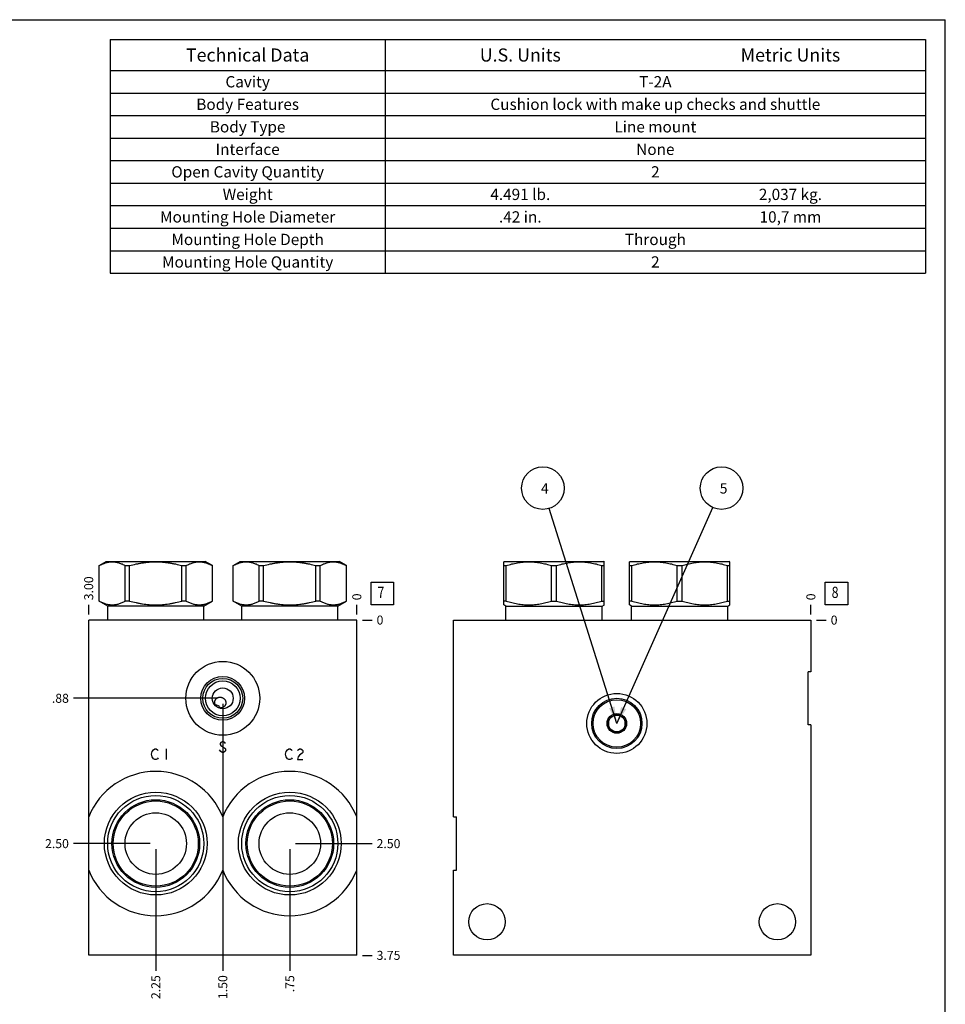
# Model space of a CAD drawing. Units: inches. Extents: x 0.3 to 21.7, y 0.3 to 16.7.
# Drawn here: x 11.4 to 21.7, y 5.8 to 16.7 of the extents above; entities that cross this region are included whole.
import ezdxf

# ---------------------------------------------------------------- set-up
doc = ezdxf.new("R2010")
doc.units = ezdxf.units.IN
doc.header["$LTSCALE"] = 1.21
doc.header["$MEASUREMENT"] = 0
doc.layers.get('0').update_dxf_attribs({"linetype": 'CONTINUOUS'})
doc.styles.get("Standard").update_dxf_attribs({"font": 'txt', "width": 0.8})
doc.dimstyles.new('DIMSTYLE_1', dxfattribs={"dimtxt": 0.1, "dimasz": 0.1875, "dimexe": 0.125, "dimexo": 0.0625, "dimgap": 0.025, "dimtad": 0, "dimtih": 1, "dimtoh": 1, "dimlfac": 1.007899, "dimzin": 4, "dimdsep": 46, "dimtxsty": 'Standard', "dimblk": '_FILLED', "dimblk1": '_FILLED', "dimblk2": '_FILLED', "dimcen": 0.09, "dimadec": 0, "dimazin": 0, "dimtfac": 1, "dimtofl": 0, "dimtmove": 0, "dimatfit": 3, "dimldrblk": '_FILLED', "dimfxl": 1, "dimtolj": 1, "dimtzin": 4, "dimarcsym": 0})
doc.dimstyles.new('DIMSTYLE_2', dxfattribs={"dimtxt": 0.1, "dimasz": 0.1875, "dimexe": 0.125, "dimexo": 0.0625, "dimgap": 0.025, "dimtad": 0, "dimtih": 1, "dimtoh": 1, "dimdec": 0, "dimlfac": 1.007899, "dimzin": 4, "dimdsep": 46, "dimtxsty": 'Standard', "dimblk": '_FILLED', "dimblk1": '_FILLED', "dimblk2": '_FILLED', "dimcen": 0.09, "dimadec": 0, "dimazin": 0, "dimtfac": 1, "dimtdec": 0, "dimtofl": 0, "dimtmove": 0, "dimatfit": 3, "dimldrblk": '_FILLED', "dimfxl": 1, "dimtolj": 1, "dimtzin": 4, "dimarcsym": 0})
doc.dimstyles.get("Standard").update_dxf_attribs({"dimtxt": 0.1, "dimasz": 0.1875, "dimexe": 0.125, "dimexo": 0.0625, "dimgap": 0.09, "dimtad": 0, "dimtih": 1, "dimtoh": 1, "dimdec": 3, "dimzin": 4, "dimdsep": 46, "dimtxsty": 'Standard', "dimblk": '_FILLED', "dimblk1": '_FILLED', "dimblk2": '_FILLED', "dimcen": 0.09, "dimadec": 0, "dimazin": 0, "dimtp": 0.001, "dimtm": 0.001, "dimtfac": 1, "dimtdec": 3, "dimtofl": 0, "dimtmove": 0, "dimatfit": 3, "dimldrblk": '_FILLED', "dimfxl": 1, "dimtolj": 1, "dimtzin": 4, "dimarcsym": 0})

# ---------------------------------------------------------------- blocks, each defined once
blk = doc.blocks.new('*D5')
at = {"color": 2, "linetype": 'Continuous'}
blk.add_line((12.186, 10.097), (12.186, 10.205), dxfattribs=at)
at = {"color": 2, "linetype": 'Continuous', "insert": (12.136, 10.255), "char_height": 0.1, "width": 0.32, "attachment_point": 1, "rotation": 90, "line_spacing_factor": 0.9}
blk.add_mtext('3.00', dxfattribs=at)
blk = doc.blocks.new('_FILLED')
at = {"color": 0, "linetype": 'ByBlock'}
blk.add_solid([(0, 0), (-1, 0.167), (-1, -0.167)], dxfattribs=at)
blk = doc.blocks.new('*D6')
at = {"color": 2, "linetype": 'Continuous'}
blk.add_line((15.163, 10.097), (15.163, 10.205), dxfattribs=at)
at = {"color": 2, "linetype": 'Continuous', "insert": (15.113, 10.255), "char_height": 0.1, "width": 0.08, "attachment_point": 1, "rotation": 90, "line_spacing_factor": 0.9}
blk.add_mtext('0', dxfattribs=at)
blk = doc.blocks.new('*D7')
at = {"color": 2, "linetype": 'Continuous'}
blk.add_line((15.225, 6.314), (15.333, 6.314), dxfattribs=at)
at = {"color": 2, "linetype": 'Continuous', "insert": (15.383, 6.364), "char_height": 0.1, "width": 0.32, "attachment_point": 1, "line_spacing_factor": 0.9}
blk.add_mtext('3.75', dxfattribs=at)
blk = doc.blocks.new('*D8')
at = {"color": 2, "linetype": 'Continuous'}
blk.add_line((15.225, 10.035), (15.333, 10.035), dxfattribs=at)
at = {"color": 2, "linetype": 'Continuous', "insert": (15.383, 10.085), "char_height": 0.1, "width": 0.08, "attachment_point": 1, "line_spacing_factor": 0.9}
blk.add_mtext('0', dxfattribs=at)
blk = doc.blocks.new('*D9')
at = {"color": 2, "linetype": 'Continuous'}
blk.add_line((14.419, 7.492), (14.419, 6.144), dxfattribs=at)
at = {"color": 2, "linetype": 'Continuous', "insert": (14.369, 6.094), "char_height": 0.1, "width": 0.24, "attachment_point": 3, "rotation": 90, "line_spacing_factor": 0.9}
blk.add_mtext('.75', dxfattribs=at)
blk = doc.blocks.new('*D10')
at = {"color": 2, "linetype": 'Continuous'}
blk.add_line((14.481, 7.554), (15.333, 7.554), dxfattribs=at)
at = {"color": 2, "linetype": 'Continuous', "insert": (15.383, 7.604), "char_height": 0.1, "width": 0.32, "attachment_point": 1, "line_spacing_factor": 0.9}
blk.add_mtext('2.50', dxfattribs=at)
blk = doc.blocks.new('*D11')
at = {"color": 2, "linetype": 'Continuous'}
blk.add_line((12.931, 7.492), (12.931, 6.144), dxfattribs=at)
at = {"color": 2, "linetype": 'Continuous', "insert": (12.881, 6.094), "char_height": 0.1, "width": 0.32, "attachment_point": 3, "rotation": 90, "line_spacing_factor": 0.9}
blk.add_mtext('2.25', dxfattribs=at)
blk = doc.blocks.new('*D12')
at = {"color": 2, "linetype": 'Continuous'}
blk.add_line((12.868, 7.554), (12.016, 7.554), dxfattribs=at)
at = {"color": 2, "linetype": 'Continuous', "insert": (11.966, 7.604), "char_height": 0.1, "width": 0.32, "attachment_point": 3, "line_spacing_factor": 0.9}
blk.add_mtext('2.50', dxfattribs=at)
blk = doc.blocks.new('*D13')
at = {"color": 2, "linetype": 'Continuous'}
blk.add_line((13.675, 9.104), (13.675, 6.144), dxfattribs=at)
at = {"color": 2, "linetype": 'Continuous', "insert": (13.625, 6.094), "char_height": 0.1, "width": 0.32, "attachment_point": 3, "rotation": 90, "line_spacing_factor": 0.9}
blk.add_mtext('1.50', dxfattribs=at)
blk = doc.blocks.new('*D14')
at = {"color": 2, "linetype": 'Continuous'}
blk.add_line((13.612, 9.167), (12.016, 9.167), dxfattribs=at)
at = {"color": 2, "linetype": 'Continuous', "insert": (11.966, 9.217), "char_height": 0.1, "width": 0.24, "attachment_point": 3, "line_spacing_factor": 0.9}
blk.add_mtext('.88', dxfattribs=at)
blk = doc.blocks.new('*D25')
at = {"color": 2, "linetype": 'Continuous'}
blk.add_line((20.206, 10.097), (20.206, 10.205), dxfattribs=at)
at = {"color": 2, "linetype": 'Continuous', "insert": (20.156, 10.255), "char_height": 0.1, "width": 0.08, "attachment_point": 1, "rotation": 90, "line_spacing_factor": 0.9}
blk.add_mtext('0', dxfattribs=at)
blk = doc.blocks.new('*D26')
at = {"color": 2, "linetype": 'Continuous'}
blk.add_line((20.268, 10.035), (20.376, 10.035), dxfattribs=at)
at = {"color": 2, "linetype": 'Continuous', "insert": (20.426, 10.085), "char_height": 0.1, "width": 0.08, "attachment_point": 1, "line_spacing_factor": 0.9}
blk.add_mtext('0', dxfattribs=at)
blk = doc.blocks.new('*T50')
at = {"color": 2, "linetype": 'Continuous'}
for p, q in [((0, 0), (9.055, 0)), ((0, 0), (0, -2.594)), ((3.055, 0), (3.055, -2.594)), ((9.055, 0), (9.055, -2.594)), ((0, -0.344), (9.055, -0.344)), ((0, -0.594), (9.055, -0.594)), ((0, -0.844), (9.055, -0.844)), ((0, -1.094), (9.055, -1.094)), ((0, -1.344), (9.055, -1.344)), ((0, -1.594), (9.055, -1.594)), ((0, -1.844), (9.055, -1.844)), ((0, -2.094), (9.055, -2.094)), ((0, -2.344), (9.055, -2.344)), ((0, -2.594), (9.055, -2.594))]:
    blk.add_line(p, q, dxfattribs=at)
at = {"color": 2, "linetype": 'Continuous', "attachment_point": 2, "line_spacing_factor": 0.9}
for s, insert, char_height, width in [('Technical Data', (1.5275, -0.0995), 0.145, 3.248), ('U.S. Units', (4.555, -0.0995), 0.145, 2.32), ('Metric Units', (7.555, -0.0995), 0.145, 2.784), ('Cavity', (1.5275, -0.4065), 0.125, 1.2), ('T-2A', (6.055, -0.4065), 0.125, 0.8), ('Body Features', (1.5275, -0.6565), 0.125, 2.6), ('Cushion lock with make up checks and shuttle', (6.055, -0.6565), 0.125, 8.8), ('Body Type', (1.5275, -0.9065), 0.125, 1.8), ('Line mount', (6.055, -0.9065), 0.125, 2), ('Interface', (1.5275, -1.1565), 0.125, 1.8), ('None', (6.055, -1.1565), 0.125, 0.8), ('Open Cavity Quantity', (1.5275, -1.4065), 0.125, 4), ('2', (6.055, -1.4065), 0.125, 0.2), ('Weight', (1.5275, -1.6565), 0.125, 1.2), ('4.491 lb.', (4.555, -1.6565), 0.125, 1.8), ('2,037 kg.', (7.555, -1.6565), 0.125, 1.8), ('Mounting Hole Diameter', (1.5275, -1.9065), 0.125, 4.4), ('.42 in.', (4.555, -1.9065), 0.125, 1.4), ('10,7 mm', (7.555, -1.9065), 0.125, 1.4), ('Mounting Hole Depth', (1.5275, -2.1565), 0.125, 3.8), ('Through', (6.055, -2.1565), 0.125, 1.4), ('Mounting Hole Quantity', (1.5275, -2.4065), 0.125, 4.4), ('2', (6.055, -2.4065), 0.125, 0.2)]:
    blk.add_mtext(s, dxfattribs=dict(at, insert=insert, char_height=char_height, width=width))
blk = doc.blocks.new('SUN_FACENUMBER_BL3', base_point=(15.447, 10.331))
at = {"color": 2, "linetype": 'Continuous'}
for p, q in [((15.322, 10.456), (15.572, 10.456)), ((15.322, 10.206), (15.322, 10.456)), ((15.572, 10.456), (15.572, 10.206)), ((15.572, 10.206), (15.322, 10.206))]:
    blk.add_line(p, q, dxfattribs=at)
at = {"color": 2, "linetype": 'Continuous', "width": 0.8}
blk.add_text('7', height=0.125, dxfattribs=at).set_placement((15.394, 10.281))
blk = doc.blocks.new('SUN_FACENUMBER_BL10', base_point=(20.49, 10.331))
at = {"color": 2, "linetype": 'Continuous'}
for p, q in [((20.365, 10.456), (20.615, 10.456)), ((20.365, 10.206), (20.365, 10.456)), ((20.615, 10.456), (20.615, 10.206)), ((20.615, 10.206), (20.365, 10.206))]:
    blk.add_line(p, q, dxfattribs=at)
at = {"color": 2, "linetype": 'Continuous', "width": 0.8}
blk.add_text('8', height=0.125, dxfattribs=at).set_placement((20.437, 10.281))
blk = doc.blocks.new('SUN_NBOMBALLOON_BL11', base_point=(17.229, 11.5))
at = {"color": 2, "linetype": 'Continuous'}
blk.add_circle((17.229, 11.5), 0.236, dxfattribs=at)
at = {"color": 2, "linetype": 'Continuous', "insert": (17.208, 11.555), "char_height": 0.115, "width": 0.092, "attachment_point": 1, "line_spacing_factor": 0.9}
blk.add_mtext('4', dxfattribs=at)
blk = doc.blocks.new('SUN_NBOMBALLOON_BL12', base_point=(19.214, 11.5))
at = {"color": 2, "linetype": 'Continuous'}
blk.add_circle((19.214, 11.5), 0.236, dxfattribs=at)
at = {"color": 2, "linetype": 'Continuous', "insert": (19.193, 11.555), "char_height": 0.115, "width": 0.092, "attachment_point": 1, "line_spacing_factor": 0.9}
blk.add_mtext('5', dxfattribs=at)

msp = doc.modelspace()

# ---------------------------------------------------------------- linework, layer by layer
at = {"color": 7, "linetype": 'Continuous'}
for p, q in [((0.3013, 16.6988), (21.6988, 16.6988)), ((21.6988, 0.3013), (21.6988, 16.6988)), ((12.3015, 10.6405), (12.3799, 10.6857)), ((12.3015, 10.2456), (12.3015, 10.6405)), ((12.3015, 10.6405), (12.3021, 10.6405)), ((12.3021, 10.2456), (12.3021, 10.6405)), ((12.3799, 10.6857), (13.4812, 10.6857)), ((12.5924, 10.2456), (12.5924, 10.6405)), ((12.5924, 10.6405), (12.6403, 10.6405)), ((12.6403, 10.2456), (12.6403, 10.6405)), ((13.2208, 10.2456), (13.2208, 10.6405)), ((13.2208, 10.6405), (13.2688, 10.6405)), ((13.2688, 10.2456), (13.2688, 10.6405)), ((13.5596, 10.6405), (13.4812, 10.6857)), ((13.559, 10.2456), (13.559, 10.6405)), ((13.559, 10.6405), (13.5596, 10.6405)), ((13.5596, 10.2456), (13.5596, 10.6405)), ((13.7898, 10.6405), (13.8682, 10.6857)), ((13.7898, 10.2456), (13.7898, 10.6405)), ((13.7898, 10.6405), (13.7904, 10.6405)), ((13.7904, 10.2456), (13.7904, 10.6405)), ((13.8682, 10.6857), (14.9695, 10.6857)), ((14.0806, 10.2456), (14.0806, 10.6405)), ((14.0806, 10.6405), (14.1286, 10.6405)), ((14.1286, 10.2456), (14.1286, 10.6405)), ((14.709, 10.2456), (14.709, 10.6405)), ((14.709, 10.6405), (14.757, 10.6405)), ((14.757, 10.2456), (14.757, 10.6405)), ((15.0478, 10.6405), (14.9695, 10.6857)), ((15.0472, 10.2456), (15.0472, 10.6405)), ((15.0472, 10.6405), (15.0478, 10.6405)), ((15.0478, 10.2456), (15.0478, 10.6405)), ((16.7948, 10.6811), (16.8029, 10.6857)), ((16.7954, 10.2047), (16.7954, 10.6814)), ((16.7954, 10.6405), (16.8231, 10.6405)), ((16.8029, 10.6857), (17.9042, 10.6857)), ((16.8231, 10.2456), (16.8231, 10.6405)), ((17.3258, 10.2456), (17.3258, 10.6405)), ((17.3258, 10.6405), (17.3812, 10.6405)), ((17.3812, 10.2456), (17.3812, 10.6405)), ((17.8839, 10.2456), (17.8839, 10.6405)), ((17.8839, 10.6405), (17.9116, 10.6405)), ((17.9122, 10.6811), (17.9042, 10.6857)), ((17.9116, 10.2047), (17.9116, 10.6814)), ((18.1898, 10.6811), (18.1978, 10.6857)), ((18.1904, 10.2047), (18.1904, 10.6814)), ((18.1904, 10.6405), (18.2181, 10.6405)), ((18.1978, 10.6857), (19.2991, 10.6857)), ((18.2181, 10.2456), (18.2181, 10.6405)), ((18.7208, 10.2456), (18.7208, 10.6405)), ((18.7208, 10.6405), (18.7762, 10.6405)), ((18.7762, 10.2456), (18.7762, 10.6405)), ((19.2789, 10.2456), (19.2789, 10.6405)), ((19.2789, 10.6405), (19.3066, 10.6405)), ((19.3072, 10.6811), (19.2991, 10.6857)), ((19.3066, 10.2047), (19.3066, 10.6814)), ((12.3968, 10.1906), (12.3015, 10.2456)), ((12.3021, 10.2456), (12.3015, 10.2456)), ((12.3968, 10.0349), (12.3968, 10.1906)), ((13.4643, 10.1906), (12.3968, 10.1906)), ((12.6403, 10.2456), (12.5924, 10.2456)), ((13.2688, 10.2456), (13.2208, 10.2456)), ((13.4643, 10.1906), (13.5596, 10.2456)), ((13.4643, 10.0349), (13.4643, 10.1906)), ((13.5596, 10.2456), (13.559, 10.2456)), ((13.885, 10.1906), (13.7898, 10.2456)), ((13.7904, 10.2456), (13.7898, 10.2456)), ((13.885, 10.0349), (13.885, 10.1906)), ((14.9526, 10.1906), (13.885, 10.1906)), ((14.1286, 10.2456), (14.0806, 10.2456)), ((14.757, 10.2456), (14.709, 10.2456)), ((14.9526, 10.1906), (15.0478, 10.2456)), ((14.9526, 10.0349), (14.9526, 10.1906)), ((15.0478, 10.2456), (15.0472, 10.2456)), ((16.8197, 10.1906), (16.7948, 10.205)), ((16.8231, 10.2456), (16.7954, 10.2456)), ((16.8197, 10.0349), (16.8197, 10.1906)), ((16.8197, 10.1906), (17.8873, 10.1906)), ((17.3258, 10.2456), (17.3812, 10.2456)), ((17.8839, 10.2456), (17.9116, 10.2456)), ((17.8873, 10.1906), (17.9122, 10.205)), ((17.8873, 10.0349), (17.8873, 10.1906)), ((18.2147, 10.1906), (18.1898, 10.205)), ((18.2181, 10.2456), (18.1904, 10.2456)), ((18.2147, 10.0349), (18.2147, 10.1906)), ((18.2147, 10.1906), (19.2823, 10.1906)), ((18.7208, 10.2456), (18.7762, 10.2456)), ((19.2789, 10.2456), (19.3066, 10.2456)), ((19.2823, 10.1906), (19.3072, 10.205)), ((19.2823, 10.0349), (19.2823, 10.1906)), ((12.1864, 6.3143), (12.1864, 10.0349)), ((15.1629, 10.0349), (12.1864, 10.0349)), ((15.1629, 6.3143), (15.1629, 10.0349)), ((16.2373, 7.85), (16.2373, 10.0349)), ((16.2373, 10.0349), (20.206, 10.0349)), ((20.206, 10.0349), (20.206, 9.4623)), ((20.206, 9.4623), (20.1742, 9.4623)), ((20.1742, 8.8712), (20.1742, 9.4623)), ((17.9577, 8.9418), (18.051, 8.9956)), ((18.051, 8.9956), (18.1443, 8.9418)), ((17.9577, 8.9418), (17.9577, 8.8341)), ((18.1443, 8.8341), (18.1443, 8.9418)), ((20.206, 8.8712), (20.1742, 8.8712)), ((20.206, 8.8712), (20.206, 6.3143)), ((18.051, 8.7802), (17.9577, 8.8341)), ((18.1443, 8.8341), (18.051, 8.7802)), ((12.6436, 7.9475), (12.6435, 7.9473)), ((13.2176, 7.9473), (13.2176, 7.9475)), ((14.1318, 7.9475), (14.1318, 7.9473)), ((14.7058, 7.9473), (14.7058, 7.9475)), ((16.2373, 7.85), (16.2691, 7.85)), ((16.2691, 7.2589), (16.2691, 7.85)), ((16.2373, 6.3143), (16.2373, 7.2589)), ((16.2373, 7.2589), (16.2691, 7.2589)), ((15.1629, 6.3143), (12.1864, 6.3143)), ((20.206, 6.3143), (16.2373, 6.3143))]:
    msp.add_line(p, q, dxfattribs=at)
at = {"color": 4, "linetype": 'Continuous'}
for p, q in [((13.6524, 8.6746), (13.6449, 8.6647)), ((13.6449, 8.6647), (13.6449, 8.6548)), ((13.6449, 8.6548), (13.6524, 8.6449)), ((13.6672, 8.6845), (13.6524, 8.6746)), ((13.6524, 8.6449), (13.697, 8.6151)), ((13.6821, 8.6845), (13.6672, 8.6845)), ((13.697, 8.6746), (13.6821, 8.6845)), ((13.7045, 8.6647), (13.697, 8.6746)), ((12.8839, 8.5466), (12.8914, 8.5764)), ((12.8914, 8.5169), (12.8839, 8.5466)), ((12.8914, 8.5764), (12.9063, 8.5962)), ((12.9063, 8.5962), (12.9211, 8.6062)), ((12.9211, 8.6062), (12.936, 8.6062)), ((12.936, 8.6062), (12.9509, 8.5962)), ((12.9509, 8.5962), (12.9583, 8.5863)), ((13.0476, 8.6062), (13.0476, 8.4871)), ((13.6524, 8.5754), (13.6375, 8.5952)), ((13.6672, 8.5655), (13.6524, 8.5754)), ((13.6821, 8.5655), (13.6672, 8.5655)), ((13.697, 8.5754), (13.6821, 8.5655)), ((13.697, 8.6151), (13.7045, 8.6052)), ((13.7045, 8.5853), (13.697, 8.5754)), ((13.7045, 8.6052), (13.7045, 8.5853)), ((14.3722, 8.5466), (14.3796, 8.5764)), ((14.3796, 8.5169), (14.3722, 8.5466)), ((14.3796, 8.5764), (14.3945, 8.5962)), ((14.3945, 8.5962), (14.4094, 8.6062)), ((14.4094, 8.6062), (14.4243, 8.6062)), ((14.4243, 8.6062), (14.4391, 8.5962)), ((14.4391, 8.5962), (14.4466, 8.5863)), ((14.5061, 8.5863), (14.5136, 8.5962)), ((14.5136, 8.5962), (14.5284, 8.6062)), ((14.5284, 8.5367), (14.5136, 8.5169)), ((14.5284, 8.6062), (14.5433, 8.6062)), ((14.5582, 8.5566), (14.5284, 8.5367)), ((14.5433, 8.6062), (14.5582, 8.5962)), ((14.5582, 8.5962), (14.5656, 8.5863)), ((14.5656, 8.5665), (14.5582, 8.5566)), ((14.5656, 8.5863), (14.5656, 8.5665)), ((12.9063, 8.497), (12.8914, 8.5169)), ((12.9211, 8.4871), (12.9063, 8.497)), ((12.936, 8.4871), (12.9211, 8.4871)), ((12.9509, 8.497), (12.936, 8.4871)), ((12.9583, 8.5069), (12.9509, 8.497)), ((14.3945, 8.497), (14.3796, 8.5169)), ((14.4094, 8.4871), (14.3945, 8.497)), ((14.4243, 8.4871), (14.4094, 8.4871)), ((14.4391, 8.497), (14.4243, 8.4871)), ((14.4466, 8.5069), (14.4391, 8.497)), ((14.5136, 8.5169), (14.5061, 8.4871)), ((14.5061, 8.4871), (14.5656, 8.4871))]:
    msp.add_line(p, q, dxfattribs=at)
at = {"color": 7, "linetype": 'Continuous'}
for centre, radius in [((13.6747, 9.1667), 0.4103), ((13.6747, 9.1667), 0.2431), ((13.6747, 9.1667), 0.2216), ((13.6747, 9.1667), 0.193), ((13.6747, 9.1667), 0.1159), ((18.051, 8.8879), 0.3334), ((18.051, 8.8879), 0.2793), ((18.051, 8.8879), 0.2634), ((18.051, 8.8879), 0.1086), ((18.051, 8.8879), 0.0933), ((12.9306, 7.5545), 0.5705), ((12.9306, 7.5545), 0.5338), ((14.4188, 7.5545), 0.5705), ((14.4188, 7.5545), 0.5338), ((12.9306, 7.5545), 0.4867), ((12.9306, 7.5545), 0.4728), ((14.4188, 7.5545), 0.4867), ((14.4188, 7.5545), 0.4728), ((12.9306, 7.5545), 0.3413), ((14.4188, 7.5545), 0.3413), ((16.6094, 6.6863), 0.2014), ((19.8339, 6.6863), 0.2014)]:
    msp.add_circle(centre, radius, dxfattribs=at)
for centre, radius, start, end in [((13.5951, 9.029), 0.0622, 59.99079, 91.07721), ((13.5952, 9.029), 0.0622, 28.89846, 60.00923), ((13.5972, 9.0329), 0.1589, 59.92675, 60.79631), ((12.9306, 7.5545), 0.8007, 21.66348, 158.33652), ((14.4188, 7.5545), 0.8007, 21.66348, 158.33652), ((15.7509, 7.5512), 3.1325, 172.735, 173.08564), ((10.104, 7.5504), 3.1388, 6.91471, 7.26465), ((17.2391, 7.5512), 3.1325, 172.735, 173.08564), ((11.5922, 7.5504), 3.1388, 6.91471, 7.26465), ((12.9306, 7.5545), 0.8007, 201.66348, 338.33652), ((14.4188, 7.5545), 0.8007, 201.66348, 338.33652)]:
    msp.add_arc(centre, radius, start, end, dxfattribs=at)
for points, knots in [([(12.3021, 10.6405), (12.308, 10.6436), (12.3198, 10.6496), (12.3377, 10.6577), (12.3558, 10.6648), (12.3739, 10.6707), (12.3921, 10.6754), (12.4105, 10.6789), (12.4258, 10.6806), (12.4381, 10.6813), (12.4473, 10.6815), (12.4564, 10.6813), (12.4687, 10.6806), (12.4841, 10.6789), (12.5024, 10.6754), (12.5206, 10.6707), (12.5388, 10.6648), (12.5568, 10.6577), (12.5747, 10.6496), (12.5865, 10.6436), (12.5924, 10.6405)], [0, 0, 0, 0, 0.0655255, 0.1300532, 0.1935942, 0.2562018, 0.3179738, 0.3790583, 0.4396519, 0.4698422, 0.5, 0.5301578, 0.5603481, 0.6209417, 0.6820262, 0.7437982, 0.8064058, 0.8699468, 0.9344745, 1, 1, 1, 1]), ([(12.6403, 10.6405), (12.664, 10.6468), (12.6997, 10.6554), (12.7478, 10.6648), (12.7841, 10.6707), (12.8205, 10.6755), (12.8571, 10.6789), (12.8938, 10.681), (12.9306, 10.6817), (12.9673, 10.681), (13.004, 10.6789), (13.0406, 10.6755), (13.077, 10.6707), (13.1133, 10.6648), (13.1614, 10.6554), (13.1971, 10.6468), (13.2208, 10.6405)], [0, 0, 0, 0, 0.1249908, 0.1874914, 0.2499928, 0.3124943, 0.374996, 0.437498, 0.5, 0.562502, 0.625004, 0.6875057, 0.7500072, 0.8125086, 0.8750092, 1, 1, 1, 1]), ([(13.2688, 10.6405), (13.2746, 10.6436), (13.2864, 10.6496), (13.3043, 10.6577), (13.3224, 10.6648), (13.3405, 10.6707), (13.3588, 10.6754), (13.3771, 10.6789), (13.3924, 10.6806), (13.4047, 10.6813), (13.4139, 10.6815), (13.4231, 10.6813), (13.4353, 10.6806), (13.4507, 10.6789), (13.469, 10.6754), (13.4872, 10.6707), (13.5054, 10.6648), (13.5234, 10.6577), (13.5413, 10.6496), (13.5531, 10.6436), (13.559, 10.6405)], [0, 0, 0, 0, 0.0655255, 0.1300532, 0.1935942, 0.2562018, 0.3179738, 0.3790583, 0.4396519, 0.4698422, 0.5, 0.5301578, 0.5603481, 0.6209417, 0.6820262, 0.7437982, 0.8064058, 0.8699468, 0.9344745, 1, 1, 1, 1]), ([(13.7904, 10.6405), (13.7963, 10.6436), (13.808, 10.6496), (13.826, 10.6577), (13.844, 10.6648), (13.8621, 10.6707), (13.8804, 10.6754), (13.8987, 10.6789), (13.914, 10.6806), (13.9263, 10.6813), (13.9355, 10.6815), (13.9447, 10.6813), (13.957, 10.6806), (13.9723, 10.6789), (13.9906, 10.6754), (14.0089, 10.6707), (14.027, 10.6648), (14.045, 10.6577), (14.063, 10.6496), (14.0747, 10.6436), (14.0806, 10.6405)], [0, 0, 0, 0, 0.0655255, 0.1300532, 0.1935942, 0.2562018, 0.3179738, 0.3790583, 0.4396519, 0.4698422, 0.5, 0.5301578, 0.5603481, 0.6209417, 0.6820262, 0.7437982, 0.8064058, 0.8699468, 0.9344745, 1, 1, 1, 1]), ([(14.1286, 10.6405), (14.1522, 10.6468), (14.188, 10.6554), (14.2361, 10.6648), (14.2723, 10.6707), (14.3088, 10.6755), (14.3454, 10.6789), (14.3821, 10.681), (14.4188, 10.6817), (14.4556, 10.681), (14.4922, 10.6789), (14.5288, 10.6755), (14.5653, 10.6707), (14.6015, 10.6648), (14.6496, 10.6554), (14.6854, 10.6468), (14.709, 10.6405)], [0, 0, 0, 0, 0.1249908, 0.1874914, 0.2499928, 0.3124943, 0.374996, 0.437498, 0.5, 0.562502, 0.625004, 0.6875057, 0.7500072, 0.8125086, 0.8750092, 1, 1, 1, 1]), ([(14.757, 10.6405), (14.7629, 10.6436), (14.7747, 10.6496), (14.7926, 10.6577), (14.8106, 10.6648), (14.8288, 10.6707), (14.847, 10.6754), (14.8653, 10.6789), (14.8807, 10.6806), (14.8929, 10.6813), (14.9021, 10.6815), (14.9113, 10.6813), (14.9236, 10.6806), (14.9389, 10.6789), (14.9572, 10.6754), (14.9755, 10.6707), (14.9936, 10.6648), (15.0117, 10.6577), (15.0296, 10.6496), (15.0414, 10.6436), (15.0472, 10.6405)], [0, 0, 0, 0, 0.0655255, 0.1300532, 0.1935942, 0.2562018, 0.3179738, 0.3790583, 0.4396519, 0.4698422, 0.5, 0.5301578, 0.5603481, 0.6209417, 0.6820262, 0.7437982, 0.8064058, 0.8699468, 0.9344745, 1, 1, 1, 1]), ([(16.8231, 10.6405), (16.8436, 10.6468), (16.8745, 10.6554), (16.9162, 10.6648), (16.9476, 10.6707), (16.9792, 10.6755), (17.0109, 10.6789), (17.0426, 10.681), (17.0745, 10.6817), (17.1063, 10.681), (17.1381, 10.6789), (17.1698, 10.6755), (17.2014, 10.6707), (17.2328, 10.6648), (17.2744, 10.6554), (17.3054, 10.6468), (17.3258, 10.6405)], [0, 0, 0, 0, 0.1255928, 0.1882156, 0.2507276, 0.3131413, 0.375475, 0.4377522, 0.5, 0.5622478, 0.624525, 0.6868587, 0.7492724, 0.8117844, 0.8744072, 1, 1, 1, 1]), ([(17.3812, 10.6405), (17.4017, 10.6468), (17.4326, 10.6554), (17.4743, 10.6648), (17.5057, 10.6707), (17.5372, 10.6755), (17.5689, 10.6789), (17.6007, 10.681), (17.6326, 10.6817), (17.6644, 10.681), (17.6962, 10.6789), (17.7279, 10.6755), (17.7594, 10.6707), (17.7908, 10.6648), (17.8325, 10.6554), (17.8634, 10.6468), (17.8839, 10.6405)], [0, 0, 0, 0, 0.1255928, 0.1882156, 0.2507276, 0.3131413, 0.375475, 0.4377522, 0.5, 0.5622478, 0.624525, 0.6868587, 0.7492724, 0.8117844, 0.8744072, 1, 1, 1, 1]), ([(18.2181, 10.6405), (18.2386, 10.6468), (18.2695, 10.6554), (18.3112, 10.6648), (18.3426, 10.6707), (18.3742, 10.6755), (18.4058, 10.6789), (18.4376, 10.681), (18.4695, 10.6817), (18.5013, 10.681), (18.5331, 10.6789), (18.5648, 10.6755), (18.5963, 10.6707), (18.6277, 10.6648), (18.6694, 10.6554), (18.7003, 10.6468), (18.7208, 10.6405)], [0, 0, 0, 0, 0.1255928, 0.1882156, 0.2507276, 0.3131413, 0.375475, 0.4377522, 0.5, 0.5622478, 0.624525, 0.6868587, 0.7492724, 0.8117844, 0.8744072, 1, 1, 1, 1]), ([(18.7762, 10.6405), (18.7966, 10.6468), (18.8276, 10.6554), (18.8692, 10.6648), (18.9007, 10.6707), (18.9322, 10.6755), (18.9639, 10.6789), (18.9957, 10.681), (19.0275, 10.6817), (19.0594, 10.681), (19.0911, 10.6789), (19.1228, 10.6755), (19.1544, 10.6707), (19.1858, 10.6648), (19.2275, 10.6554), (19.2584, 10.6468), (19.2789, 10.6405)], [0, 0, 0, 0, 0.1255928, 0.1882156, 0.2507276, 0.3131413, 0.375475, 0.4377522, 0.5, 0.5622478, 0.624525, 0.6868587, 0.7492724, 0.8117844, 0.8744072, 1, 1, 1, 1]), ([(12.3021, 10.2456), (12.308, 10.2425), (12.3198, 10.2365), (12.3377, 10.2284), (12.3558, 10.2214), (12.3739, 10.2154), (12.3921, 10.2107), (12.4105, 10.2072), (12.4258, 10.2055), (12.4381, 10.2048), (12.4473, 10.2046), (12.4564, 10.2048), (12.4687, 10.2055), (12.4841, 10.2072), (12.5024, 10.2107), (12.5206, 10.2154), (12.5388, 10.2214), (12.5568, 10.2284), (12.5747, 10.2365), (12.5865, 10.2425), (12.5924, 10.2456)], [0, 0, 0, 0, 0.0655255, 0.1300532, 0.1935942, 0.2562018, 0.3179738, 0.3790583, 0.4396519, 0.4698422, 0.5, 0.5301578, 0.5603481, 0.6209417, 0.6820262, 0.7437982, 0.8064058, 0.8699468, 0.9344745, 1, 1, 1, 1]), ([(12.6403, 10.2456), (12.664, 10.2393), (12.6997, 10.2307), (12.7478, 10.2213), (12.7841, 10.2154), (12.8205, 10.2107), (12.8571, 10.2072), (12.8938, 10.2051), (12.9306, 10.2044), (12.9673, 10.2051), (13.004, 10.2072), (13.0406, 10.2107), (13.077, 10.2154), (13.1133, 10.2213), (13.1614, 10.2307), (13.1971, 10.2393), (13.2208, 10.2456)], [0, 0, 0, 0, 0.1249908, 0.1874914, 0.2499928, 0.3124943, 0.374996, 0.437498, 0.5, 0.562502, 0.625004, 0.6875057, 0.7500072, 0.8125086, 0.8750092, 1, 1, 1, 1]), ([(13.2688, 10.2456), (13.2746, 10.2425), (13.2864, 10.2365), (13.3043, 10.2284), (13.3224, 10.2214), (13.3405, 10.2154), (13.3588, 10.2107), (13.3771, 10.2072), (13.3924, 10.2055), (13.4047, 10.2048), (13.4139, 10.2046), (13.4231, 10.2048), (13.4353, 10.2055), (13.4507, 10.2072), (13.469, 10.2107), (13.4872, 10.2154), (13.5054, 10.2214), (13.5234, 10.2284), (13.5413, 10.2365), (13.5531, 10.2425), (13.559, 10.2456)], [0, 0, 0, 0, 0.0655255, 0.1300532, 0.1935942, 0.2562018, 0.3179738, 0.3790583, 0.4396519, 0.4698422, 0.5, 0.5301578, 0.5603481, 0.6209417, 0.6820262, 0.7437982, 0.8064058, 0.8699468, 0.9344745, 1, 1, 1, 1]), ([(13.7904, 10.2456), (13.7963, 10.2425), (13.808, 10.2365), (13.826, 10.2284), (13.844, 10.2214), (13.8621, 10.2154), (13.8804, 10.2107), (13.8987, 10.2072), (13.914, 10.2055), (13.9263, 10.2048), (13.9355, 10.2046), (13.9447, 10.2048), (13.957, 10.2055), (13.9723, 10.2072), (13.9906, 10.2107), (14.0089, 10.2154), (14.027, 10.2214), (14.045, 10.2284), (14.063, 10.2365), (14.0747, 10.2425), (14.0806, 10.2456)], [0, 0, 0, 0, 0.0655255, 0.1300532, 0.1935942, 0.2562018, 0.3179738, 0.3790583, 0.4396519, 0.4698422, 0.5, 0.5301578, 0.5603481, 0.6209417, 0.6820262, 0.7437982, 0.8064058, 0.8699468, 0.9344745, 1, 1, 1, 1]), ([(14.1286, 10.2456), (14.1522, 10.2393), (14.188, 10.2307), (14.2361, 10.2213), (14.2723, 10.2154), (14.3088, 10.2107), (14.3454, 10.2072), (14.3821, 10.2051), (14.4188, 10.2044), (14.4556, 10.2051), (14.4922, 10.2072), (14.5288, 10.2107), (14.5653, 10.2154), (14.6015, 10.2213), (14.6496, 10.2307), (14.6854, 10.2393), (14.709, 10.2456)], [0, 0, 0, 0, 0.1249908, 0.1874914, 0.2499928, 0.3124943, 0.374996, 0.437498, 0.5, 0.562502, 0.625004, 0.6875057, 0.7500072, 0.8125086, 0.8750092, 1, 1, 1, 1]), ([(14.757, 10.2456), (14.7629, 10.2425), (14.7747, 10.2365), (14.7926, 10.2284), (14.8106, 10.2214), (14.8288, 10.2154), (14.847, 10.2107), (14.8653, 10.2072), (14.8807, 10.2055), (14.8929, 10.2048), (14.9021, 10.2046), (14.9113, 10.2048), (14.9236, 10.2055), (14.9389, 10.2072), (14.9572, 10.2107), (14.9755, 10.2154), (14.9936, 10.2214), (15.0117, 10.2284), (15.0296, 10.2365), (15.0414, 10.2425), (15.0472, 10.2456)], [0, 0, 0, 0, 0.0655255, 0.1300532, 0.1935942, 0.2562018, 0.3179738, 0.3790583, 0.4396519, 0.4698422, 0.5, 0.5301578, 0.5603481, 0.6209417, 0.6820262, 0.7437982, 0.8064058, 0.8699468, 0.9344745, 1, 1, 1, 1]), ([(16.8231, 10.2456), (16.8436, 10.2393), (16.8745, 10.2307), (16.9162, 10.2213), (16.9476, 10.2154), (16.9792, 10.2107), (17.0109, 10.2072), (17.0426, 10.2051), (17.0745, 10.2044), (17.1063, 10.2051), (17.1381, 10.2072), (17.1698, 10.2107), (17.2014, 10.2154), (17.2328, 10.2213), (17.2744, 10.2307), (17.3054, 10.2393), (17.3258, 10.2456)], [0, 0, 0, 0, 0.1255928, 0.1882156, 0.2507276, 0.3131413, 0.375475, 0.4377522, 0.5, 0.5622478, 0.624525, 0.6868587, 0.7492724, 0.8117844, 0.8744072, 1, 1, 1, 1]), ([(17.3812, 10.2456), (17.4017, 10.2393), (17.4326, 10.2307), (17.4743, 10.2213), (17.5057, 10.2154), (17.5372, 10.2107), (17.5689, 10.2072), (17.6007, 10.2051), (17.6326, 10.2044), (17.6644, 10.2051), (17.6962, 10.2072), (17.7279, 10.2107), (17.7594, 10.2154), (17.7908, 10.2213), (17.8325, 10.2307), (17.8634, 10.2393), (17.8839, 10.2456)], [0, 0, 0, 0, 0.1255928, 0.1882156, 0.2507276, 0.3131413, 0.375475, 0.4377522, 0.5, 0.5622478, 0.624525, 0.6868587, 0.7492724, 0.8117844, 0.8744072, 1, 1, 1, 1]), ([(18.2181, 10.2456), (18.2386, 10.2393), (18.2695, 10.2307), (18.3112, 10.2213), (18.3426, 10.2154), (18.3742, 10.2107), (18.4058, 10.2072), (18.4376, 10.2051), (18.4695, 10.2044), (18.5013, 10.2051), (18.5331, 10.2072), (18.5648, 10.2107), (18.5963, 10.2154), (18.6277, 10.2213), (18.6694, 10.2307), (18.7003, 10.2393), (18.7208, 10.2456)], [0, 0, 0, 0, 0.1255928, 0.1882156, 0.2507276, 0.3131413, 0.375475, 0.4377522, 0.5, 0.5622478, 0.624525, 0.6868587, 0.7492724, 0.8117844, 0.8744072, 1, 1, 1, 1]), ([(18.7762, 10.2456), (18.7966, 10.2393), (18.8276, 10.2307), (18.8692, 10.2213), (18.9007, 10.2154), (18.9322, 10.2107), (18.9639, 10.2072), (18.9957, 10.2051), (19.0275, 10.2044), (19.0594, 10.2051), (19.0911, 10.2072), (19.1228, 10.2107), (19.1544, 10.2154), (19.1858, 10.2213), (19.2275, 10.2307), (19.2584, 10.2393), (19.2789, 10.2456)], [0, 0, 0, 0, 0.1255928, 0.1882156, 0.2507276, 0.3131413, 0.375475, 0.4377522, 0.5, 0.5622478, 0.624525, 0.6868587, 0.7492724, 0.8117844, 0.8744072, 1, 1, 1, 1]), ([(13.5939, 9.1509), (13.5949, 9.1526), (13.5966, 9.1551), (13.599, 9.1583), (13.6015, 9.1613), (13.605, 9.1648), (13.6088, 9.168), (13.612, 9.1702), (13.6153, 9.1723), (13.6196, 9.1745), (13.6241, 9.1764), (13.6277, 9.1775), (13.6314, 9.1785), (13.6361, 9.1794), (13.6409, 9.1798), (13.6447, 9.1799), (13.6484, 9.1798), (13.6532, 9.1793), (13.6578, 9.1783), (13.6614, 9.1773), (13.6641, 9.1764), (13.6668, 9.1754), (13.6694, 9.1743), (13.6716, 9.1732), (13.6734, 9.1723), (13.6742, 9.1718), (13.6747, 9.1716)], [0, 0, 0, 0, 0.0647031, 0.0968998, 0.1289878, 0.1928238, 0.2562487, 0.2878237, 0.3193041, 0.3819748, 0.4443098, 0.4753706, 0.5063589, 0.5681165, 0.6296397, 0.6603358, 0.6909902, 0.7521848, 0.8133142, 0.8438989, 0.8745259, 0.9052457, 0.9361614, 0.9675188, 0.983549, 1, 1, 1, 1]), ([(13.6173, 9.0674), (13.6155, 9.0684), (13.613, 9.0701), (13.6097, 9.0726), (13.6065, 9.0752), (13.6028, 9.0787), (13.5995, 9.0826), (13.5971, 9.0859), (13.5948, 9.0893), (13.5924, 9.0938), (13.5899, 9.0994), (13.588, 9.1051), (13.5868, 9.111), (13.586, 9.117), (13.586, 9.122), (13.5862, 9.1259), (13.5866, 9.1299), (13.5875, 9.1347), (13.5888, 9.1394), (13.5901, 9.1431), (13.5916, 9.1466), (13.593, 9.1492), (13.5939, 9.1509)], [0, 0, 0, 0, 0.0640192, 0.0960262, 0.128016, 0.1919128, 0.2556879, 0.2875276, 0.3193227, 0.382742, 0.4459302, 0.5088549, 0.5714867, 0.6337991, 0.6957695, 0.7266296, 0.7573973, 0.8186299, 0.8794753, 0.9097597, 0.939945, 1, 1, 1, 1]), ([(13.7013, 9.0889), (13.7006, 9.0876), (13.699, 9.085), (13.6963, 9.0814), (13.6933, 9.078), (13.6901, 9.0748), (13.6865, 9.0718), (13.6828, 9.0691), (13.6789, 9.0667), (13.6761, 9.0653), (13.6747, 9.0646)], [0, 0, 0, 0, 0.1228343, 0.2463002, 0.3703963, 0.4951173, 0.6204546, 0.7463904, 0.872918, 1, 1, 1, 1]), ([(13.6768, 9.1704), (13.6773, 9.1701), (13.6782, 9.1696), (13.6795, 9.1687), (13.6809, 9.1679), (13.6825, 9.1668), (13.6846, 9.1654), (13.6877, 9.1631), (13.6913, 9.1599), (13.6953, 9.1556), (13.6982, 9.1518), (13.7004, 9.1485), (13.7023, 9.1452), (13.7045, 9.1408), (13.7062, 9.1362), (13.7073, 9.1324), (13.7082, 9.1286), (13.7089, 9.1237), (13.7092, 9.1188), (13.7091, 9.1148), (13.7088, 9.1108), (13.708, 9.1058), (13.7067, 9.101), (13.7053, 9.0971), (13.7038, 9.0934), (13.7024, 9.0906), (13.7013, 9.0889)], [0, 0, 0, 0, 0.0172146, 0.0338942, 0.0500578, 0.0658852, 0.0970011, 0.1277695, 0.1889051, 0.2499008, 0.3109334, 0.3415013, 0.3721085, 0.433448, 0.4950182, 0.5259129, 0.5568803, 0.6190292, 0.6815165, 0.7129073, 0.7443938, 0.8076457, 0.8713162, 0.903325, 0.9354448, 1, 1, 1, 1]), ([(13.6747, 9.0646), (13.6725, 9.0636), (13.6679, 9.0618), (13.6607, 9.0599), (13.6533, 9.059), (13.6459, 9.0589), (13.6384, 9.0597), (13.6311, 9.0613), (13.624, 9.0639), (13.6195, 9.0661), (13.6173, 9.0674)], [0, 0, 0, 0, 0.1230658, 0.2468703, 0.3713353, 0.4963656, 0.621859, 0.7477066, 0.8737918, 1, 1, 1, 1])]:
    msp.add_open_spline(points, degree=3, knots=knots, dxfattribs=at)

# ---------------------------------------------------------------- block references
msp.add_blockref('*T50', (12.4237, 16.4788))
at = {"color": 2, "linetype": 'Continuous'}
for name, p in [('SUN_NBOMBALLOON_BL11', (17.2295, 11.4997)), ('SUN_NBOMBALLOON_BL12', (19.2138, 11.4997)), ('SUN_FACENUMBER_BL3', (15.4467, 10.3307)), ('SUN_FACENUMBER_BL10', (20.4898, 10.3307))]:
    msp.add_blockref(name, p, dxfattribs=at)

# ---------------------------------------------------------------- dimensions: what is measured, and where the dimension line sits
for feature_location, offset, dtype, origin, dimstyle, picture, middle in [((12.1864, 10.0974), (0, 0.1075), 1, (15.1629, 10.0349), 'DIMSTYLE_1', '*D5', (12.1864, 10.4149)), ((15.162931173, 10.0973753081), (0, 0.1075), 1, (15.162931173, 10.0348753081), 'DIMSTYLE_2', '*D6', (15.1629313285, 10.2948748602)), ((20.2059811473, 10.0973753081), (0, 0.1075), 1, (20.2059811473, 10.0348753081), 'DIMSTYLE_2', '*D25', (20.2059813028, 10.2948750567)), ((15.225431173, 10.0348753081), (0.1075, 0), 0, (15.162931173, 10.0348753081), 'DIMSTYLE_2', '*D8', (15.4229312134, 10.0348753052)), ((20.2684811473, 10.0348753081), (0.1075, 0), 0, (20.2059811473, 10.0348753081), 'DIMSTYLE_2', '*D26', (20.4659813843, 10.0348753052)), ((12.8681, 7.5545), (-0.8516, 0), 0, (15.1629, 10.0349), 'DIMSTYLE_1', '*D12', (11.8064, 7.5545)), ((13.6122, 9.1667), (-1.5957, 0), 0, (15.1629, 10.0349), 'DIMSTYLE_1', '*D14', (11.8564, 9.1667)), ((12.9306, 7.492), (0, -1.3477), 1, (15.1629, 10.0349), 'DIMSTYLE_1', '*D11', (12.9306, 5.9368)), ((13.6747, 9.1042), (0, -2.96), 1, (15.1629, 10.0349), 'DIMSTYLE_1', '*D13', (13.6747, 5.9443)), ((14.4188, 7.492), (0, -1.3477), 1, (15.1629, 10.0349), 'DIMSTYLE_1', '*D9', (14.4188, 5.9843)), ((14.4813, 7.5545), (0.8516, 0), 0, (15.1629, 10.0349), 'DIMSTYLE_1', '*D10', (15.5429, 7.5545)), ((15.2254, 6.3143), (0.1075, 0), 0, (15.1629, 10.0349), 'DIMSTYLE_1', '*D7', (15.5454, 6.3143))]:
    dim = msp.add_ordinate_dim(feature_location=feature_location, offset=offset, dtype=dtype, origin=origin, dimstyle=dimstyle, dxfattribs=at)
    dim.commit()
    dim.dimension.update_dxf_attribs({"geometry": picture, "text_midpoint": middle})

# ---------------------------------------------------------------- leaders
for points in [[(18.051, 8.8879), (17.3003, 11.2747)], [(18.051, 8.8879), (19.1179, 11.2842)]]:
    msp.add_leader(points, dimstyle='Standard', override={"dimtad": 0}, dxfattribs=at)

doc.saveas('drawing.dxf')
